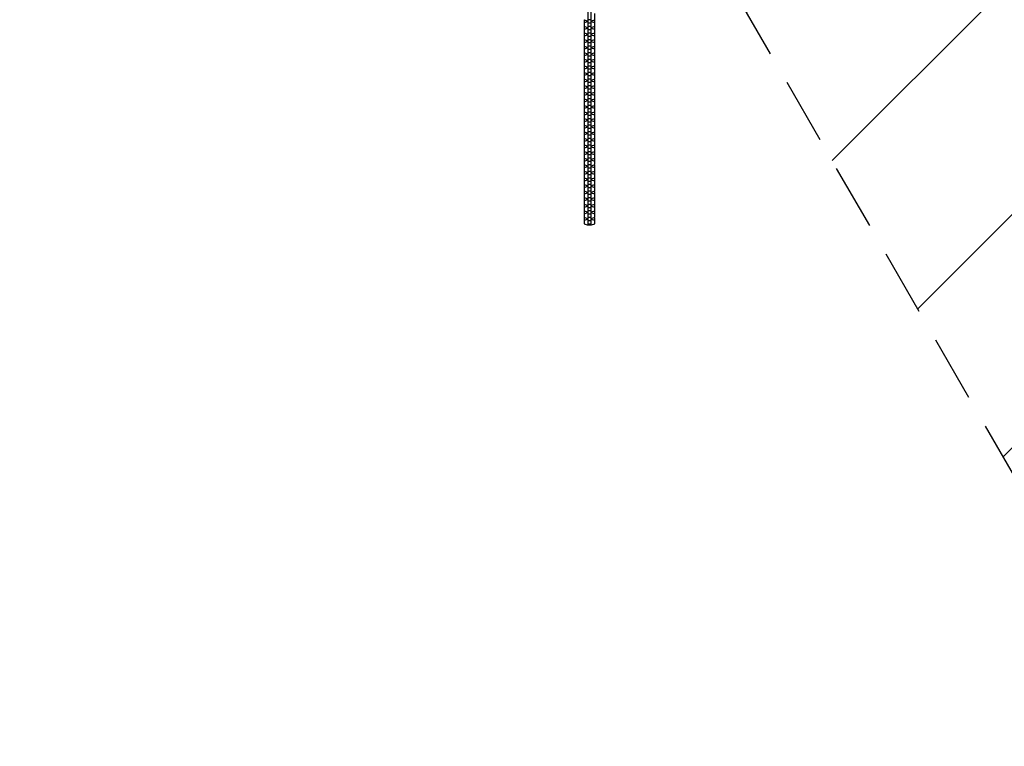
# Model space of a CAD drawing. Units: millimetres. Extents: x -4940 to 4482, y -3980 to 4655.
# Drawn here: x -554 to 1338, y -1914 to -518 of the extents above; entities that cross this region are included whole.
import ezdxf

# ---------------------------------------------------------------- set-up
doc = ezdxf.new("R2010")
doc.units = ezdxf.units.MM
doc.header["$LTSCALE"] = 20
doc.linetypes.add('HIDDEN', pattern=[9.525, 6.35, -3.175])
for name, color, linetype in [('2d', 230, 'Continuous'), ('EN-Free_Space', 10, 'HIDDEN'), ('EN-Free_Space_Hatch', 10, 'Continuous'), ('EN-Safetyzone', 93, 'HIDDEN')]:
    doc.layers.add(name, color=color, linetype=linetype)

msp = doc.modelspace()

# ---------------------------------------------------------------- hatches: boundary and pattern name
at = {"layer": 'EN-Free_Space_Hatch'}
h = msp.add_hatch(dxfattribs=at)
h.set_pattern_fill('ANSI31', color=256, scale=100, angle=180, style=0)
edge = h.paths.add_edge_path()
edge.add_line((1541, 3133.4), (1541, 1229.3))
edge.add_arc((1574, 229.8), 1000, 30, 91.8922, ccw=False)
edge.add_line((2440, 729.8), (3621.5, -1316.6))
edge.add_arc((2800, -1810.8), 958.7, -62.4756, 31.0252, ccw=False)
edge.add_arc((2728.2, -1852.2), 958.7, 208.9748, 302.4756, ccw=False)
edge.add_line((1889.5, -2316.6), (708, -270.2))
edge.add_arc((1574, 229.8), 1000, 188.4326, 210, ccw=False)
edge.add_arc((541, 1082.2), 1000, 180, 272.5121, ccw=False)
edge.add_line((-459, 1082.2), (-459, 3133.4))
edge.add_arc((541, 3133.4), 1000, 0, 180, ccw=False)

# ---------------------------------------------------------------- linework, layer by layer
at = {"layer": '2d'}
for p, q in [((538, -171.7), (538, -910.8)), ((544, -171.7), (544, -910.8)), ((551.2, -518.1), (551.2, -506.1)), ((530.8, -518.1), (536.8, -520.1)), ((531.8, -518.4), (530.8, -518.8)), ((530.8, -518.8), (530.8, -530.7)), ((536.8, -522.4), (530.8, -524.4)), ((536.8, -520.1), (538, -520.1)), ((536.8, -522.4), (536.8, -520.1)), ((538, -522.4), (536.8, -522.4)), ((544, -518.5), (538, -518.5)), ((544, -524.8), (538, -524.8)), ((544, -520.1), (545.2, -520.1)), ((545.2, -522.4), (544, -522.4)), ((545.2, -520.1), (551.2, -518.1)), ((545.2, -522.4), (545.2, -520.1)), ((551.2, -524.4), (545.2, -522.4)), ((551.2, -518.8), (550.2, -518.4)), ((551.2, -530.7), (551.2, -518.8)), ((530.8, -530.7), (536.8, -532.8)), ((531.8, -531.1), (530.8, -531.4)), ((530.8, -531.4), (530.8, -543.4)), ((536.8, -535), (530.8, -537.1)), ((530.8, -543.4), (536.8, -545.4)), ((531.8, -543.7), (530.8, -544.1)), ((530.8, -544.1), (530.8, -556.1)), ((536.8, -547.7), (530.8, -549.7)), ((536.8, -532.8), (538, -532.8)), ((536.8, -535), (536.8, -532.8)), ((538, -535), (536.8, -535)), ((536.8, -545.4), (538, -545.4)), ((536.8, -547.7), (536.8, -545.4)), ((538, -547.7), (536.8, -547.7)), ((544, -531.2), (538, -531.2)), ((544, -537.5), (538, -537.5)), ((544, -543.8), (538, -543.8)), ((544, -532.8), (545.2, -532.8)), ((545.2, -535), (544, -535)), ((544, -545.4), (545.2, -545.4)), ((545.2, -547.7), (544, -547.7)), ((545.2, -532.8), (551.2, -530.7)), ((545.2, -535), (545.2, -532.8)), ((551.2, -537.1), (545.2, -535)), ((545.2, -545.4), (551.2, -543.4)), ((545.2, -547.7), (545.2, -545.4)), ((551.2, -549.7), (545.2, -547.7)), ((551.2, -531.4), (550.2, -531.1)), ((551.2, -544.1), (550.2, -543.7)), ((551.2, -543.4), (551.2, -531.4)), ((551.2, -556.1), (551.2, -544.1)), ((530.8, -556.1), (536.8, -558.1)), ((531.8, -556.4), (530.8, -556.7)), ((530.8, -556.7), (530.8, -568.7)), ((536.8, -560.3), (530.8, -562.4)), ((536.8, -558.1), (538, -558.1)), ((536.8, -560.3), (536.8, -558.1)), ((538, -560.3), (536.8, -560.3)), ((544, -550.2), (538, -550.2)), ((544, -556.5), (538, -556.5)), ((544, -562.8), (538, -562.8)), ((544, -558.1), (545.2, -558.1)), ((545.2, -560.3), (544, -560.3)), ((545.2, -558.1), (551.2, -556.1)), ((545.2, -560.3), (545.2, -558.1)), ((551.2, -562.4), (545.2, -560.3)), ((551.2, -556.7), (550.2, -556.4)), ((551.2, -568.7), (551.2, -556.7)), ((530.8, -568.7), (536.8, -570.8)), ((531.8, -569), (530.8, -569.4)), ((530.8, -569.4), (530.8, -581.4)), ((536.8, -573), (530.8, -575)), ((530.8, -581.4), (536.8, -583.4)), ((531.8, -581.7), (530.8, -582)), ((530.8, -582), (530.8, -594)), ((536.8, -585.6), (530.8, -587.7)), ((536.8, -570.8), (538, -570.8)), ((536.8, -573), (536.8, -570.8)), ((538, -573), (536.8, -573)), ((536.8, -583.4), (538, -583.4)), ((536.8, -585.6), (536.8, -583.4)), ((538, -585.6), (536.8, -585.6)), ((544, -569.2), (538, -569.2)), ((544, -575.5), (538, -575.5)), ((544, -581.8), (538, -581.8)), ((544, -570.8), (545.2, -570.8)), ((545.2, -573), (544, -573)), ((544, -583.4), (545.2, -583.4)), ((545.2, -585.6), (544, -585.6)), ((545.2, -570.8), (551.2, -568.7)), ((545.2, -573), (545.2, -570.8)), ((551.2, -575), (545.2, -573)), ((545.2, -583.4), (551.2, -581.4)), ((545.2, -585.6), (545.2, -583.4)), ((551.2, -587.7), (545.2, -585.6)), ((551.2, -569.4), (550.2, -569)), ((551.2, -582), (550.2, -581.7)), ((551.2, -581.4), (551.2, -569.4)), ((551.2, -594), (551.2, -582)), ((530.8, -594), (536.8, -596.1)), ((531.8, -594.4), (530.8, -594.7)), ((530.8, -594.7), (530.8, -606.7)), ((536.8, -598.3), (530.8, -600.3)), ((536.8, -596.1), (538, -596.1)), ((536.8, -598.3), (536.8, -596.1)), ((538, -598.3), (536.8, -598.3)), ((544, -588.1), (538, -588.1)), ((544, -594.5), (538, -594.5)), ((544, -600.8), (538, -600.8)), ((544, -596.1), (545.2, -596.1)), ((545.2, -598.3), (544, -598.3)), ((545.2, -596.1), (551.2, -594)), ((545.2, -598.3), (545.2, -596.1)), ((551.2, -600.3), (545.2, -598.3)), ((551.2, -594.7), (550.2, -594.4)), ((551.2, -606.7), (551.2, -594.7)), ((530.8, -606.7), (536.8, -608.7)), ((531.8, -607), (530.8, -607.4)), ((530.8, -607.4), (530.8, -619.3)), ((536.8, -610.9), (530.8, -613)), ((530.8, -619.3), (536.8, -621.4)), ((531.8, -619.7), (530.8, -620)), ((530.8, -620), (530.8, -632)), ((536.8, -623.6), (530.8, -625.6)), ((536.8, -608.7), (538, -608.7)), ((536.8, -610.9), (536.8, -608.7)), ((538, -610.9), (536.8, -610.9)), ((536.8, -621.4), (538, -621.4)), ((536.8, -623.6), (536.8, -621.4)), ((538, -623.6), (536.8, -623.6)), ((544, -607.1), (538, -607.1)), ((544, -613.4), (538, -613.4)), ((544, -619.8), (538, -619.8)), ((544, -608.7), (545.2, -608.7)), ((545.2, -610.9), (544, -610.9)), ((544, -621.4), (545.2, -621.4)), ((545.2, -623.6), (544, -623.6)), ((545.2, -608.7), (551.2, -606.7)), ((545.2, -610.9), (545.2, -608.7)), ((551.2, -613), (545.2, -610.9)), ((545.2, -621.4), (551.2, -619.3)), ((545.2, -623.6), (545.2, -621.4)), ((551.2, -625.6), (545.2, -623.6)), ((551.2, -607.4), (550.2, -607)), ((551.2, -620), (550.2, -619.7)), ((551.2, -619.3), (551.2, -607.4)), ((551.2, -632), (551.2, -620)), ((530.8, -632), (536.8, -634)), ((531.8, -632.3), (530.8, -632.7)), ((530.8, -632.7), (530.8, -644.6)), ((536.8, -636.3), (530.8, -638.3)), ((536.8, -634), (538, -634)), ((536.8, -636.3), (536.8, -634)), ((538, -636.3), (536.8, -636.3)), ((544, -626.1), (538, -626.1)), ((544, -632.4), (538, -632.4)), ((544, -638.7), (538, -638.7)), ((544, -634), (545.2, -634)), ((545.2, -636.3), (544, -636.3)), ((545.2, -634), (551.2, -632)), ((545.2, -636.3), (545.2, -634)), ((551.2, -638.3), (545.2, -636.3)), ((551.2, -632.7), (550.2, -632.3)), ((551.2, -644.6), (551.2, -632.7)), ((530.8, -644.6), (536.8, -646.7)), ((531.8, -645), (530.8, -645.3)), ((530.8, -645.3), (530.8, -657.3)), ((536.8, -648.9), (530.8, -651)), ((530.8, -657.3), (536.8, -659.3)), ((531.8, -657.6), (530.8, -658)), ((530.8, -658), (530.8, -670)), ((536.8, -661.6), (530.8, -663.6)), ((536.8, -646.7), (538, -646.7)), ((536.8, -648.9), (536.8, -646.7)), ((538, -648.9), (536.8, -648.9)), ((536.8, -659.3), (538, -659.3)), ((536.8, -661.6), (536.8, -659.3)), ((538, -661.6), (536.8, -661.6)), ((544, -645.1), (538, -645.1)), ((544, -651.4), (538, -651.4)), ((544, -657.7), (538, -657.7)), ((544, -646.7), (545.2, -646.7)), ((545.2, -648.9), (544, -648.9)), ((544, -659.3), (545.2, -659.3)), ((545.2, -661.6), (544, -661.6)), ((545.2, -646.7), (551.2, -644.6)), ((545.2, -648.9), (545.2, -646.7)), ((551.2, -651), (545.2, -648.9)), ((545.2, -659.3), (551.2, -657.3)), ((545.2, -661.6), (545.2, -659.3)), ((551.2, -663.6), (545.2, -661.6)), ((551.2, -645.3), (550.2, -645)), ((551.2, -658), (550.2, -657.6)), ((551.2, -657.3), (551.2, -645.3)), ((551.2, -670), (551.2, -658)), ((530.8, -670), (536.8, -672)), ((531.8, -670.3), (530.8, -670.6)), ((530.8, -670.6), (530.8, -682.6)), ((536.8, -674.2), (530.8, -676.3)), ((536.8, -672), (538, -672)), ((536.8, -674.2), (536.8, -672)), ((538, -674.2), (536.8, -674.2)), ((544, -664), (538, -664)), ((544, -670.4), (538, -670.4)), ((544, -676.7), (538, -676.7)), ((544, -672), (545.2, -672)), ((545.2, -674.2), (544, -674.2)), ((545.2, -672), (551.2, -670)), ((545.2, -674.2), (545.2, -672)), ((551.2, -676.3), (545.2, -674.2)), ((551.2, -670.6), (550.2, -670.3)), ((551.2, -682.6), (551.2, -670.6)), ((530.8, -682.6), (536.8, -684.7)), ((531.8, -682.9), (530.8, -683.3)), ((530.8, -683.3), (530.8, -695.3)), ((536.8, -686.9), (530.8, -688.9)), ((530.8, -695.3), (536.8, -697.3)), ((531.8, -695.6), (530.8, -695.9)), ((530.8, -695.9), (530.8, -707.9)), ((536.8, -699.5), (530.8, -701.6)), ((536.8, -684.7), (538, -684.7)), ((536.8, -686.9), (536.8, -684.7)), ((538, -686.9), (536.8, -686.9)), ((536.8, -697.3), (538, -697.3)), ((536.8, -699.5), (536.8, -697.3)), ((538, -699.5), (536.8, -699.5)), ((544, -683), (538, -683)), ((544, -689.4), (538, -689.4)), ((544, -695.7), (538, -695.7)), ((544, -684.7), (545.2, -684.7)), ((545.2, -686.9), (544, -686.9)), ((544, -697.3), (545.2, -697.3)), ((545.2, -699.5), (544, -699.5)), ((545.2, -684.7), (551.2, -682.6)), ((545.2, -686.9), (545.2, -684.7)), ((551.2, -688.9), (545.2, -686.9)), ((545.2, -697.3), (551.2, -695.3)), ((545.2, -699.5), (545.2, -697.3)), ((551.2, -701.6), (545.2, -699.5)), ((551.2, -683.3), (550.2, -682.9)), ((551.2, -695.9), (550.2, -695.6)), ((551.2, -695.3), (551.2, -683.3)), ((551.2, -707.9), (551.2, -695.9)), ((530.8, -707.9), (536.8, -710)), ((531.8, -708.3), (530.8, -708.6)), ((530.8, -708.6), (530.8, -720.6)), ((536.8, -712.2), (530.8, -714.2)), ((536.8, -710), (538, -710)), ((536.8, -712.2), (536.8, -710)), ((538, -712.2), (536.8, -712.2)), ((544, -702), (538, -702)), ((544, -708.4), (538, -708.4)), ((544, -714.7), (538, -714.7)), ((544, -710), (545.2, -710)), ((545.2, -712.2), (544, -712.2)), ((545.2, -710), (551.2, -707.9)), ((545.2, -712.2), (545.2, -710)), ((551.2, -714.2), (545.2, -712.2)), ((551.2, -708.6), (550.2, -708.3)), ((551.2, -720.6), (551.2, -708.6)), ((530.8, -720.6), (536.8, -722.6)), ((531.8, -720.9), (530.8, -721.2)), ((530.8, -721.2), (530.8, -733.2)), ((536.8, -724.8), (530.8, -726.9)), ((530.8, -733.2), (536.8, -735.3)), ((531.8, -733.6), (530.8, -733.9)), ((530.8, -733.9), (530.8, -745.9)), ((536.8, -737.5), (530.8, -739.5)), ((536.8, -722.6), (538, -722.6)), ((536.8, -724.8), (536.8, -722.6)), ((538, -724.8), (536.8, -724.8)), ((536.8, -735.3), (538, -735.3)), ((536.8, -737.5), (536.8, -735.3)), ((538, -737.5), (536.8, -737.5)), ((544, -721), (538, -721)), ((544, -727.3), (538, -727.3)), ((544, -733.7), (538, -733.7)), ((544, -722.6), (545.2, -722.6)), ((545.2, -724.8), (544, -724.8)), ((544, -735.3), (545.2, -735.3)), ((545.2, -737.5), (544, -737.5)), ((545.2, -722.6), (551.2, -720.6)), ((545.2, -724.8), (545.2, -722.6)), ((551.2, -726.9), (545.2, -724.8)), ((545.2, -735.3), (551.2, -733.2)), ((545.2, -737.5), (545.2, -735.3)), ((551.2, -739.5), (545.2, -737.5)), ((551.2, -721.2), (550.2, -720.9)), ((551.2, -733.9), (550.2, -733.6)), ((551.2, -733.2), (551.2, -721.2)), ((551.2, -745.9), (551.2, -733.9)), ((530.8, -745.9), (536.8, -747.9)), ((531.8, -746.2), (530.8, -746.6)), ((530.8, -746.6), (530.8, -758.5)), ((536.8, -750.1), (530.8, -752.2)), ((536.8, -747.9), (538, -747.9)), ((536.8, -750.1), (536.8, -747.9)), ((538, -750.1), (536.8, -750.1)), ((544, -740), (538, -740)), ((544, -746.3), (538, -746.3)), ((544, -752.6), (538, -752.6)), ((544, -747.9), (545.2, -747.9)), ((545.2, -750.1), (544, -750.1)), ((545.2, -747.9), (551.2, -745.9)), ((545.2, -750.1), (545.2, -747.9)), ((551.2, -752.2), (545.2, -750.1)), ((551.2, -746.6), (550.2, -746.2)), ((551.2, -758.5), (551.2, -746.6)), ((530.8, -758.5), (536.8, -760.6)), ((531.8, -758.9), (530.8, -759.2)), ((530.8, -759.2), (530.8, -771.2)), ((536.8, -762.8), (530.8, -764.8)), ((530.8, -771.2), (536.8, -773.2)), ((531.8, -771.5), (530.8, -771.9)), ((530.8, -771.9), (530.8, -783.8)), ((536.8, -775.5), (530.8, -777.5)), ((536.8, -760.6), (538, -760.6)), ((536.8, -762.8), (536.8, -760.6)), ((538, -762.8), (536.8, -762.8)), ((536.8, -773.2), (538, -773.2)), ((536.8, -775.5), (536.8, -773.2)), ((538, -775.5), (536.8, -775.5)), ((544, -759), (538, -759)), ((544, -765.3), (538, -765.3)), ((544, -771.6), (538, -771.6)), ((544, -760.6), (545.2, -760.6)), ((545.2, -762.8), (544, -762.8)), ((544, -773.2), (545.2, -773.2)), ((545.2, -775.5), (544, -775.5)), ((545.2, -760.6), (551.2, -758.5)), ((545.2, -762.8), (545.2, -760.6)), ((551.2, -764.8), (545.2, -762.8)), ((545.2, -773.2), (551.2, -771.2)), ((545.2, -775.5), (545.2, -773.2)), ((551.2, -777.5), (545.2, -775.5)), ((551.2, -759.2), (550.2, -758.9)), ((551.2, -771.9), (550.2, -771.5)), ((551.2, -771.2), (551.2, -759.2)), ((551.2, -783.8), (551.2, -771.9)), ((530.8, -783.8), (536.8, -785.9)), ((531.8, -784.2), (530.8, -784.5)), ((530.8, -784.5), (530.8, -796.5)), ((536.8, -788.1), (530.8, -790.2)), ((536.8, -785.9), (538, -785.9)), ((536.8, -788.1), (536.8, -785.9)), ((538, -788.1), (536.8, -788.1)), ((544, -777.9), (538, -777.9)), ((544, -784.3), (538, -784.3)), ((544, -790.6), (538, -790.6)), ((544, -785.9), (545.2, -785.9)), ((545.2, -788.1), (544, -788.1)), ((545.2, -785.9), (551.2, -783.8)), ((545.2, -788.1), (545.2, -785.9)), ((551.2, -790.2), (545.2, -788.1)), ((551.2, -784.5), (550.2, -784.2)), ((551.2, -796.5), (551.2, -784.5)), ((530.8, -796.5), (536.8, -798.5)), ((531.8, -796.8), (530.8, -797.2)), ((530.8, -797.2), (530.8, -809.2)), ((536.8, -800.8), (530.8, -802.8)), ((530.8, -809.2), (536.8, -811.2)), ((531.8, -809.5), (530.8, -809.8)), ((530.8, -809.8), (530.8, -821.8)), ((536.8, -798.5), (538, -798.5)), ((536.8, -800.8), (536.8, -798.5)), ((538, -800.8), (536.8, -800.8)), ((536.8, -811.2), (538, -811.2)), ((536.8, -813.4), (536.8, -811.2)), ((544, -796.9), (538, -796.9)), ((544, -803.2), (538, -803.2)), ((544, -809.6), (538, -809.6)), ((544, -798.5), (545.2, -798.5)), ((545.2, -800.8), (544, -800.8)), ((544, -811.2), (545.2, -811.2)), ((545.2, -798.5), (551.2, -796.5)), ((545.2, -800.8), (545.2, -798.5)), ((551.2, -802.8), (545.2, -800.8)), ((545.2, -811.2), (551.2, -809.2)), ((545.2, -813.4), (545.2, -811.2)), ((551.2, -797.2), (550.2, -796.8)), ((551.2, -809.8), (550.2, -809.5)), ((551.2, -809.2), (551.2, -797.2)), ((551.2, -821.8), (551.2, -809.8)), ((536.8, -813.4), (530.8, -815.5)), ((530.8, -821.8), (536.8, -823.9)), ((531.8, -822.1), (530.8, -822.5)), ((530.8, -822.5), (530.8, -834.5)), ((536.8, -826.1), (530.8, -828.1)), ((538, -813.4), (536.8, -813.4)), ((536.8, -823.9), (538, -823.9)), ((536.8, -826.1), (536.8, -823.9)), ((538, -826.1), (536.8, -826.1)), ((544, -815.9), (538, -815.9)), ((544, -822.2), (538, -822.2)), ((544, -828.6), (538, -828.6)), ((545.2, -813.4), (544, -813.4)), ((544, -823.9), (545.2, -823.9)), ((545.2, -826.1), (544, -826.1)), ((551.2, -815.5), (545.2, -813.4)), ((545.2, -823.9), (551.2, -821.8)), ((545.2, -826.1), (545.2, -823.9)), ((551.2, -828.1), (545.2, -826.1)), ((551.2, -822.5), (550.2, -822.1)), ((551.2, -834.5), (551.2, -822.5)), ((530.8, -834.5), (536.8, -836.5)), ((531.8, -834.8), (530.8, -835.1)), ((530.8, -835.1), (530.8, -847.1)), ((536.8, -838.7), (530.8, -840.8)), ((530.8, -847.1), (536.8, -849.2)), ((531.8, -847.5), (530.8, -847.8)), ((530.8, -847.8), (530.8, -859.8)), ((536.8, -836.5), (538, -836.5)), ((536.8, -838.7), (536.8, -836.5)), ((538, -838.7), (536.8, -838.7)), ((536.8, -849.2), (538, -849.2)), ((536.8, -851.4), (536.8, -849.2)), ((544, -834.9), (538, -834.9)), ((544, -841.2), (538, -841.2)), ((544, -847.6), (538, -847.6)), ((544, -836.5), (545.2, -836.5)), ((545.2, -838.7), (544, -838.7)), ((544, -849.2), (545.2, -849.2)), ((545.2, -836.5), (551.2, -834.5)), ((545.2, -838.7), (545.2, -836.5)), ((551.2, -840.8), (545.2, -838.7)), ((545.2, -849.2), (551.2, -847.1)), ((545.2, -851.4), (545.2, -849.2)), ((551.2, -835.1), (550.2, -834.8)), ((551.2, -847.8), (550.2, -847.5)), ((551.2, -847.1), (551.2, -835.1)), ((551.2, -859.8), (551.2, -847.8)), ((536.8, -851.4), (530.8, -853.4)), ((530.8, -859.8), (536.8, -861.8)), ((531.8, -860.1), (530.8, -860.4)), ((530.8, -860.4), (530.8, -872.4)), ((536.8, -864), (530.8, -866.1)), ((538, -851.4), (536.8, -851.4)), ((536.8, -861.8), (538, -861.8)), ((536.8, -864), (536.8, -861.8)), ((538, -864), (536.8, -864)), ((544, -853.9), (538, -853.9)), ((544, -860.2), (538, -860.2)), ((544, -866.5), (538, -866.5)), ((545.2, -851.4), (544, -851.4)), ((544, -861.8), (545.2, -861.8)), ((545.2, -864), (544, -864)), ((551.2, -853.4), (545.2, -851.4)), ((545.2, -861.8), (551.2, -859.8)), ((545.2, -864), (545.2, -861.8)), ((551.2, -866.1), (545.2, -864)), ((551.2, -860.4), (550.2, -860.1)), ((551.2, -872.4), (551.2, -860.4)), ((530.8, -872.4), (536.8, -874.5)), ((531.8, -872.8), (530.8, -873.1)), ((530.8, -873.1), (530.8, -885.1)), ((536.8, -876.7), (530.8, -878.7)), ((530.8, -885.1), (536.8, -887.1)), ((531.8, -885.4), (530.8, -885.8)), ((530.8, -885.8), (530.8, -897.7)), ((536.8, -874.5), (538, -874.5)), ((536.8, -876.7), (536.8, -874.5)), ((538, -876.7), (536.8, -876.7)), ((536.8, -887.1), (538, -887.1)), ((536.8, -889.3), (536.8, -887.1)), ((544, -872.9), (538, -872.9)), ((544, -879.2), (538, -879.2)), ((544, -885.5), (538, -885.5)), ((544, -874.5), (545.2, -874.5)), ((545.2, -876.7), (544, -876.7)), ((544, -887.1), (545.2, -887.1)), ((545.2, -874.5), (551.2, -872.4)), ((545.2, -876.7), (545.2, -874.5)), ((551.2, -878.7), (545.2, -876.7)), ((545.2, -887.1), (551.2, -885.1)), ((545.2, -889.3), (545.2, -887.1)), ((551.2, -873.1), (550.2, -872.8)), ((551.2, -885.8), (550.2, -885.4)), ((551.2, -885.1), (551.2, -873.1)), ((551.2, -897.7), (551.2, -885.8)), ((536.8, -889.3), (530.8, -891.4)), ((530.8, -897.7), (536.8, -899.8)), ((531.8, -898.1), (530.8, -898.4)), ((530.8, -898.4), (530.8, -910.4)), ((536.8, -902), (530.8, -904)), ((538, -889.3), (536.8, -889.3)), ((536.8, -899.8), (538, -899.8)), ((536.8, -902), (536.8, -899.8)), ((538, -902), (536.8, -902)), ((544, -891.8), (538, -891.8)), ((544, -898.2), (538, -898.2)), ((544, -904.5), (538, -904.5)), ((545.2, -889.3), (544, -889.3)), ((544, -899.8), (545.2, -899.8)), ((545.2, -902), (544, -902)), ((551.2, -891.4), (545.2, -889.3)), ((545.2, -899.8), (551.2, -897.7)), ((545.2, -902), (545.2, -899.8)), ((551.2, -904), (545.2, -902)), ((551.2, -898.4), (550.2, -898.1)), ((551.2, -910.4), (551.2, -898.4)), ((530.8, -910.4), (536.8, -912.4)), ((536.8, -912.4), (545.2, -912.4)), ((544, -910.8), (538, -910.8)), ((545.2, -912.4), (551.2, -910.4))]:
    msp.add_line(p, q, dxfattribs=at)
at = {"layer": 'EN-Free_Space', "flags": 128}
msp.add_lwpolyline([(1541, 3133.4), (1541, 1229.3, -0.276818), (2440, 729.8), (3621.5, -1316.6, -0.432225), (3243, -2661, -0.432225), (1889.5, -2316.6), (708, -270.2, -0.094384), (584.8, 83.2, -0.427114), (-459, 1082.2), (-459, 3133.4, -1), (1541, 3133.4)], format="xyb", close=True, dxfattribs=at)
at = {"layer": 'EN-Safetyzone', "flags": 128}
msp.add_lwpolyline([(1262.5, -2416.7, 0.085664), (1736.9, -2604.5), (2137.9, -3299, 0.414214), (3503.9, -3665.1), (3982, -3389.1, 0.414214), (4348, -2023), (3947, -1328.5, 0.213476), (3820.8, -110), (3743.5, 23.9, 0.452838), (2639, 2008.1), (2237, 3521.2, 0.340595), (766, 4654.7), (316, 4654.6, 0.340587), (-1155, 3521.2), (-1546, 2049.4), (-1546, 3980), (-4506, 3980), (-4506, 3935.5), (-4508.5, 3935.5), (-4508.5, -3935.5), (-4506, -3935.5), (-4506, -3980), (-1546, -3980), (-1546, -792.9, 0.093558), (-1150.6, -1301.9), (-952.5, -1677, 0.400999), (1262.5, -2416.7)], format="xyb", close=True, dxfattribs=at)

doc.saveas('drawing.dxf')
